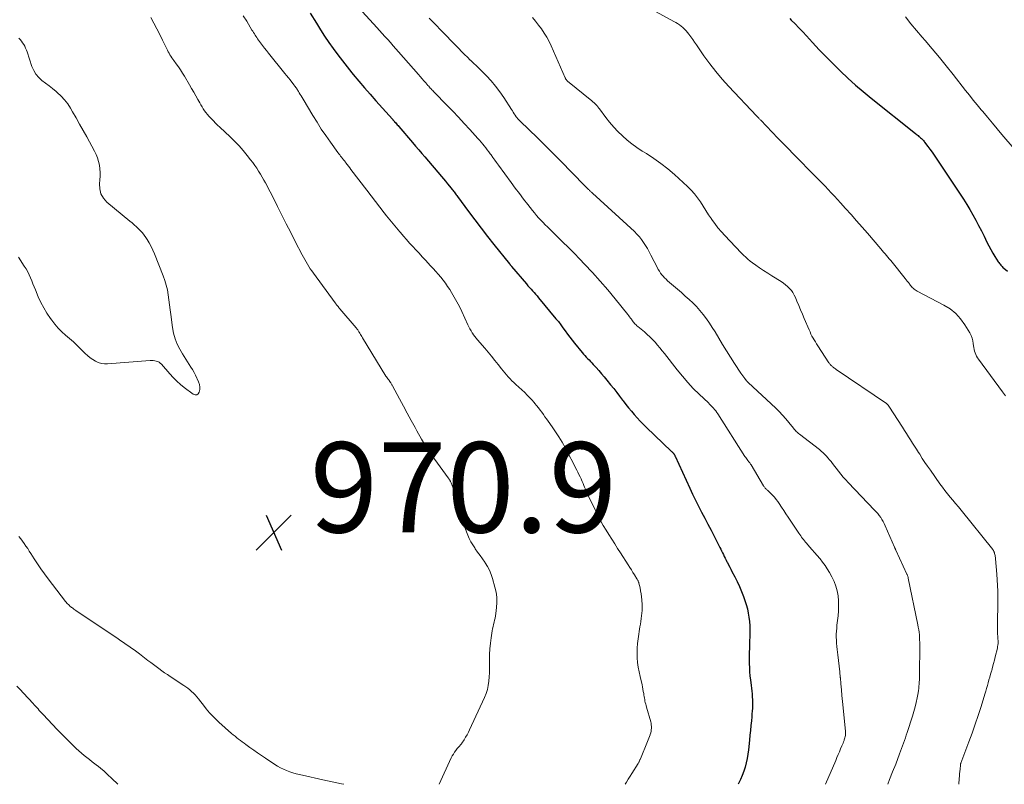
# Model space of a CAD drawing. Units: feet. Extents: x 1995000 to 2000029, y 550000 to 555000.
# Drawn here: x 1996848 to 1997067, y 550000 to 550170 of the extents above; entities that cross this region are included whole.
import ezdxf

# ---------------------------------------------------------------- set-up
doc = ezdxf.new("R2010")
doc.units = ezdxf.units.FT
doc.header["$LTSCALE"] = 100
doc.header["$MEASUREMENT"] = 0
for name, color, linetype, lineweight in [('CONTOUR INDEX', 32, 'Continuous', 25), ('CONTOUR INTERMEDIATE', 40, 'Continuous', 15), ('SPOT ELEVATION', 7, 'Continuous', 15)]:
    doc.layers.add(name, color=color, linetype=linetype, lineweight=lineweight)
doc.styles.add('slant', font='romans.shx', dxfattribs={"oblique": 14.999978})

# ---------------------------------------------------------------- blocks, each defined once
blk = doc.blocks.new('SPOT')
at = {"layer": 'SPOT ELEVATION', "lineweight": 25}
for p, q in [((-3.95, -3.95), (3.86, 3.85)), ((-1.67, 3.81), (1.74, -3.97))]:
    blk.add_line(p, q, dxfattribs=at)

msp = doc.modelspace()

# ---------------------------------------------------------------- linework, layer by layer
at = {"layer": 'CONTOUR INDEX', "flags": 128}
for points, elevation in [([(1996912.64, 550171.08), (1996914.02, 550168.79), (1996914.91, 550167.36), (1996915.82, 550165.94), (1996916.77, 550164.55), (1996917.74, 550163.17), (1996918.74, 550161.82), (1996919.76, 550160.48), (1996920.8, 550159.15), (1996921.86, 550157.84), (1996922.17, 550157.47), (1996923.4, 550155.99), (1996924.65, 550154.51), (1996925.92, 550153.06), (1996927.19, 550151.61), (1996930.86, 550147.52), (1996930.93, 550147.45), (1996930.99, 550147.38), (1996931.05, 550147.31), (1996931.12, 550147.24), (1996931.18, 550147.17), (1996931.24, 550147.1), (1996931.3, 550147.03), (1996931.37, 550146.97), (1996931.6, 550146.71), (1996931.77, 550146.51), (1996931.95, 550146.31), (1996932.12, 550146.11), (1996932.29, 550145.91), (1996935.34, 550142.34), (1996936.02, 550141.54), (1996936.7, 550140.75), (1996937.38, 550139.95), (1996938.06, 550139.15), (1996941.73, 550134.85), (1996942.19, 550134.31), (1996942.64, 550133.76), (1996943.1, 550133.22), (1996943.55, 550132.67), (1996944.13, 550131.96), (1996944.29, 550131.77), (1996944.44, 550131.58), (1996944.59, 550131.38), (1996944.74, 550131.18), (1996944.89, 550130.98), (1996945.04, 550130.78), (1996945.19, 550130.58), (1996945.34, 550130.38), (1996947.77, 550127.05), (1996949.15, 550125.2), (1996950.54, 550123.35), (1996951.96, 550121.53), (1996953.4, 550119.72), (1996956.85, 550115.42), (1996956.91, 550115.35), (1996956.97, 550115.27), (1996957.03, 550115.2), (1996957.09, 550115.13), (1996957.15, 550115.05), (1996957.21, 550114.98), (1996957.27, 550114.91), (1996957.33, 550114.83), (1996960.62, 550110.99), (1996960.95, 550110.6), (1996961.29, 550110.22), (1996961.63, 550109.83), (1996961.97, 550109.46), (1996962.31, 550109.08), (1996962.65, 550108.69), (1996962.98, 550108.31), (1996963.31, 550107.92), (1996967.15, 550103.28), (1996967.69, 550102.62), (1996968.21, 550101.95), (1996968.72, 550101.26), (1996969.21, 550100.57), (1996969.7, 550099.88), (1996970.21, 550099.19), (1996970.73, 550098.52), (1996971.26, 550097.86), (1996972.99, 550095.76), (1996973.28, 550095.42), (1996973.57, 550095.08), (1996973.88, 550094.76), (1996974.18, 550094.44), (1996974.5, 550094.12), (1996974.8, 550093.8), (1996975.11, 550093.48), (1996975.41, 550093.15), (1996976.06, 550092.45), (1996976.67, 550091.76), (1996977.28, 550091.07), (1996977.87, 550090.36), (1996978.46, 550089.65), (1996979.29, 550088.62), (1996979.97, 550087.78), (1996980.64, 550086.93), (1996981.3, 550086.07), (1996981.96, 550085.21), (1996982.09, 550085.04), (1996982.69, 550084.27), (1996983.29, 550083.5), (1996983.91, 550082.75), (1996984.54, 550082), (1996985.18, 550081.27), (1996985.84, 550080.55), (1996986.52, 550079.86), (1996987.22, 550079.17), (1996992.74, 550073.9), (1996992.84, 550073.8), (1996992.94, 550073.7), (1996993.04, 550073.6), (1996993.14, 550073.5), (1996993.21, 550073.43), (1996993.27, 550073.36), (1996993.32, 550073.29), (1996993.38, 550073.21), (1996993.43, 550073.14), (1996993.47, 550073.06), (1996993.52, 550072.98), (1996993.56, 550072.89), (1996993.6, 550072.81), (1996996.85, 550065.72), (1996997.48, 550064.36), (1996998.13, 550063.02), (1996998.8, 550061.68), (1996999.49, 550060.35), (1997000.18, 550059.03), (1997000.88, 550057.7), (1997001.57, 550056.37), (1997002.25, 550055.04), (1997003.52, 550052.56), (1997003.72, 550052.16), (1997003.92, 550051.76), (1997004.11, 550051.35), (1997004.31, 550050.95), (1997004.5, 550050.54), (1997004.7, 550050.14), (1997004.9, 550049.73), (1997005.11, 550049.33), (1997005.2, 550049.16), (1997005.45, 550048.67), (1997005.71, 550048.18), (1997005.96, 550047.7), (1997006.21, 550047.21), (1997006.83, 550046.05), (1997007.36, 550044.97), (1997007.87, 550043.88), (1997008.34, 550042.77), (1997008.77, 550041.65), (1997009.09, 550040.76), (1997009.39, 550039.85), (1997009.65, 550038.93), (1997009.84, 550037.99), (1997009.99, 550037.05), (1997010.09, 550036.09), (1997010.16, 550035.14), (1997010.18, 550034.18), (1997010.17, 550033.22), (1997010.11, 550031.3), (1997010.08, 550030.24), (1997010.06, 550029.18), (1997010.05, 550028.12), (1997010.05, 550027.06), (1997010.06, 550026.78), (1997010.08, 550025.86), (1997010.12, 550024.94), (1997010.2, 550024.03), (1997010.3, 550023.12), (1997010.37, 550022.57), (1997010.45, 550021.94), (1997010.53, 550021.3), (1997010.6, 550020.67), (1997010.67, 550020.03), (1997010.67, 550020.01), (1997010.73, 550019.39), (1997010.77, 550018.76), (1997010.78, 550018.13), (1997010.77, 550017.5), (1997010.74, 550016.88), (1997010.71, 550016.25), (1997010.66, 550015.62), (1997010.6, 550015), (1997010.52, 550014.1), (1997010.41, 550013.03), (1997010.31, 550011.95), (1997010.2, 550010.88), (1997010.1, 550009.8), (1997009.89, 550007.67), (1997009.77, 550006.7), (1997009.61, 550005.73), (1997009.4, 550004.77), (1997009.15, 550003.82), (1997008.85, 550002.88), (1997008.52, 550001.96), (1997008.13, 550001.06), (1997007.7, 550000.18), (1997007.61, 550000)], 960), ([(1997019.05, 550169.84), (1997019.37, 550169.52), (1997020.23, 550168.66), (1997021.08, 550167.79), (1997021.92, 550166.9), (1997022.75, 550166), (1997024.08, 550164.54), (1997025.57, 550162.93), (1997027.1, 550161.33), (1997028.65, 550159.77), (1997030.23, 550158.23), (1997030.3, 550158.15), (1997031.95, 550156.61), (1997033.63, 550155.11), (1997035.35, 550153.64), (1997037.09, 550152.21), (1997046.93, 550144.35), (1997047.13, 550144.19), (1997047.32, 550144.04), (1997047.52, 550143.88), (1997047.71, 550143.72), (1997047.76, 550143.68), (1997047.93, 550143.54), (1997048.09, 550143.39), (1997048.25, 550143.24), (1997048.4, 550143.09), (1997048.55, 550142.93), (1997048.7, 550142.77), (1997048.84, 550142.6), (1997048.97, 550142.43), (1997049.67, 550141.5), (1997050.15, 550140.86), (1997050.62, 550140.21), (1997051.07, 550139.55), (1997051.52, 550138.89), (1997056.89, 550130.89), (1997057.62, 550129.77), (1997058.34, 550128.63), (1997059.02, 550127.48), (1997059.68, 550126.32), (1997060.32, 550125.14), (1997060.95, 550123.95), (1997061.56, 550122.76), (1997062.16, 550121.56), (1997062.8, 550120.24), (1997063.22, 550119.42), (1997063.65, 550118.62), (1997064.11, 550117.83), (1997064.58, 550117.06), (1997065.31, 550115.91), (1997065.44, 550115.72), (1997065.58, 550115.53), (1997065.72, 550115.34), (1997065.87, 550115.16), (1997066.03, 550114.99), (1997066.19, 550114.82), (1997066.36, 550114.66), (1997066.54, 550114.51), (1997067.35, 550113.85)], 940)]:
    msp.add_lwpolyline(points, dxfattribs=dict(at, elevation=elevation))
at = {"layer": 'CONTOUR INTERMEDIATE', "flags": 128}
for points, elevation in [([(1996924.23, 550171.31), (1996927.38, 550167.88), (1996927.99, 550167.21), (1996928.61, 550166.54), (1996929.22, 550165.86), (1996929.83, 550165.19), (1996930.44, 550164.51), (1996931.05, 550163.83), (1996931.65, 550163.14), (1996932.25, 550162.46), (1996936.63, 550157.43), (1996937.04, 550156.96), (1996937.45, 550156.5), (1996937.86, 550156.03), (1996938.27, 550155.56), (1996938.75, 550155.02), (1996938.92, 550154.82), (1996939.1, 550154.63), (1996939.27, 550154.44), (1996939.45, 550154.25), (1996939.63, 550154.06), (1996939.81, 550153.87), (1996939.99, 550153.68), (1996940.17, 550153.5), (1996942.98, 550150.64), (1996944.28, 550149.31), (1996945.56, 550147.96), (1996946.83, 550146.59), (1996948.08, 550145.22), (1996949.84, 550143.26), (1996950.2, 550142.85), (1996950.56, 550142.44), (1996950.9, 550142.02), (1996951.24, 550141.59), (1996951.58, 550141.17), (1996951.91, 550140.73), (1996952.24, 550140.3), (1996952.56, 550139.86), (1996952.75, 550139.61), (1996953.17, 550139.04), (1996953.58, 550138.47), (1996954, 550137.91), (1996954.41, 550137.34), (1996957.22, 550133.47), (1996958.13, 550132.23), (1996959.05, 550131.01), (1996959.98, 550129.79), (1996960.93, 550128.58), (1996961.95, 550127.28), (1996962.4, 550126.73), (1996962.85, 550126.19), (1996963.32, 550125.66), (1996963.8, 550125.14), (1996964.29, 550124.63), (1996964.78, 550124.12), (1996965.28, 550123.62), (1996965.79, 550123.13), (1996967.36, 550121.6), (1996968.65, 550120.34), (1996969.93, 550119.07), (1996971.2, 550117.78), (1996972.45, 550116.48), (1996973.52, 550115.37), (1996975.27, 550113.49), (1996976.99, 550111.59), (1996978.66, 550109.65), (1996980.29, 550107.67), (1996983.1, 550104.2), (1996983.31, 550103.94), (1996983.51, 550103.68), (1996983.7, 550103.41), (1996983.89, 550103.14), (1996983.98, 550102.99), (1996984.12, 550102.79), (1996984.27, 550102.6), (1996984.43, 550102.41), (1996984.59, 550102.23), (1996984.76, 550102.05), (1996984.93, 550101.88), (1996985.11, 550101.72), (1996985.3, 550101.56), (1996986.79, 550100.33), (1996987.41, 550099.79), (1996988.02, 550099.24), (1996988.59, 550098.66), (1996989.15, 550098.06), (1996989.69, 550097.44), (1996990.22, 550096.82), (1996990.74, 550096.18), (1996991.25, 550095.54), (1996994.07, 550091.91), (1996995.21, 550090.5), (1996996.4, 550089.13), (1996997.64, 550087.82), (1996998.93, 550086.54), (1997000.98, 550084.6), (1997001.27, 550084.32), (1997001.56, 550084.04), (1997001.83, 550083.74), (1997002.1, 550083.45), (1997002.36, 550083.14), (1997002.61, 550082.83), (1997002.85, 550082.5), (1997003.07, 550082.17), (1997009.11, 550072.73), (1997009.27, 550072.49), (1997009.43, 550072.26), (1997009.6, 550072.03), (1997009.77, 550071.8), (1997010, 550071.5), (1997010.06, 550071.43), (1997010.12, 550071.35), (1997010.18, 550071.27), (1997010.24, 550071.19), (1997010.29, 550071.12), (1997010.35, 550071.04), (1997010.4, 550070.96), (1997010.45, 550070.87), (1997013.23, 550066.23), (1997013.32, 550066.09), (1997013.41, 550065.95), (1997013.52, 550065.82), (1997013.62, 550065.69), (1997013.74, 550065.57), (1997013.85, 550065.45), (1997013.97, 550065.33), (1997014.09, 550065.21), (1997014.77, 550064.59), (1997015.21, 550064.15), (1997015.64, 550063.69), (1997016.03, 550063.2), (1997016.39, 550062.7), (1997016.7, 550062.25), (1997017.2, 550061.5), (1997017.7, 550060.76), (1997018.2, 550060.01), (1997018.7, 550059.26), (1997021.07, 550055.7), (1997021.27, 550055.41), (1997021.47, 550055.12), (1997021.68, 550054.84), (1997021.89, 550054.55), (1997022.11, 550054.28), (1997022.33, 550054), (1997022.55, 550053.73), (1997022.78, 550053.46), (1997023.45, 550052.69), (1997024.01, 550052.04), (1997024.57, 550051.39), (1997025.14, 550050.73), (1997025.7, 550050.08), (1997025.77, 550050), (1997026.34, 550049.28), (1997026.88, 550048.55), (1997027.38, 550047.79), (1997027.85, 550047.01), (1997028.41, 550046), (1997028.89, 550045.01), (1997029.29, 550043.98), (1997029.57, 550042.92), (1997029.75, 550041.83), (1997029.84, 550040.72), (1997029.88, 550039.61), (1997029.84, 550038.5), (1997029.75, 550037.39), (1997029.52, 550035.33), (1997029.46, 550034.65), (1997029.41, 550033.98), (1997029.38, 550033.3), (1997029.37, 550032.62), (1997029.39, 550031.94), (1997029.42, 550031.27), (1997029.48, 550030.59), (1997029.55, 550029.92), (1997029.71, 550028.74), (1997029.86, 550027.48), (1997030.01, 550026.21), (1997030.14, 550024.95), (1997030.26, 550023.68), (1997030.27, 550023.6), (1997030.38, 550022.29), (1997030.5, 550020.98), (1997030.63, 550019.67), (1997030.76, 550018.37), (1997031.4, 550011.81), (1997031.41, 550011.57), (1997031.42, 550011.32), (1997031.4, 550011.07), (1997031.38, 550010.83), (1997031.34, 550010.59), (1997031.29, 550010.34), (1997031.22, 550010.11), (1997031.14, 550009.87), (1997031.09, 550009.73), (1997030.97, 550009.43), (1997030.86, 550009.13), (1997030.74, 550008.83), (1997030.61, 550008.53), (1997030.33, 550007.85), (1997030.06, 550007.22), (1997029.79, 550006.58), (1997029.52, 550005.95), (1997029.24, 550005.31), (1997026.96, 550000)], 956), ([(1996988.59, 550171.78), (1996993.3, 550169.23), (1996993.73, 550168.99), (1996994.15, 550168.73), (1996994.56, 550168.45), (1996994.95, 550168.16), (1996995.33, 550167.85), (1996995.69, 550167.51), (1996996.02, 550167.15), (1996996.33, 550166.77), (1996996.63, 550166.39), (1996997.07, 550165.79), (1996997.5, 550165.2), (1996997.93, 550164.6), (1996998.36, 550164), (1997000.01, 550161.61), (1997001.29, 550159.84), (1997002.63, 550158.11), (1997004.04, 550156.44), (1997005.5, 550154.81), (1997011.67, 550148.24), (1997011.71, 550148.2), (1997011.76, 550148.15), (1997011.8, 550148.11), (1997011.85, 550148.06), (1997011.89, 550148.02), (1997011.94, 550147.97), (1997011.98, 550147.93), (1997012.02, 550147.88), (1997012.16, 550147.74), (1997012.27, 550147.63), (1997012.38, 550147.51), (1997012.49, 550147.4), (1997012.6, 550147.28), (1997016.38, 550143.32), (1997016.82, 550142.87), (1997017.26, 550142.41), (1997017.71, 550141.96), (1997018.16, 550141.51), (1997018.61, 550141.07), (1997019.06, 550140.62), (1997019.5, 550140.17), (1997019.95, 550139.72), (1997024.76, 550134.83), (1997025.47, 550134.11), (1997026.17, 550133.39), (1997026.87, 550132.66), (1997027.57, 550131.94), (1997028.26, 550131.21), (1997028.95, 550130.48), (1997029.64, 550129.74), (1997030.31, 550128.99), (1997031.44, 550127.75), (1997032.67, 550126.38), (1997033.89, 550125), (1997035.1, 550123.61), (1997036.3, 550122.22), (1997039.22, 550118.78), (1997039.54, 550118.41), (1997039.86, 550118.04), (1997040.18, 550117.67), (1997040.5, 550117.29), (1997040.82, 550116.92), (1997041.13, 550116.54), (1997041.45, 550116.17), (1997041.76, 550115.78), (1997044.68, 550112.16), (1997044.91, 550111.87), (1997045.13, 550111.58), (1997045.36, 550111.28), (1997045.58, 550110.98), (1997045.69, 550110.84), (1997045.86, 550110.62), (1997046.04, 550110.41), (1997046.23, 550110.21), (1997046.43, 550110.02), (1997046.64, 550109.84), (1997046.87, 550109.68), (1997047.1, 550109.53), (1997047.34, 550109.39), (1997053.24, 550106.31), (1997054.63, 550105.43), (1997055.89, 550104.43), (1997056.97, 550103.23), (1997057.93, 550101.89), (1997058.98, 550100.13), (1997059.27, 550099.56), (1997059.51, 550098.98), (1997059.67, 550098.37), (1997059.77, 550097.74), (1997059.82, 550097.27), (1997059.87, 550096.87), (1997059.95, 550096.47), (1997060.05, 550096.08), (1997060.18, 550095.69), (1997060.33, 550095.32), (1997060.51, 550094.95), (1997060.71, 550094.6), (1997060.94, 550094.27), (1997066.28, 550087.04), (1997066.95, 550086.17)], 944), ([(1996877.24, 550170.08), (1996877.92, 550168.83), (1996878.59, 550167.58), (1996879.24, 550166.31), (1996879.87, 550165.03), (1996880.78, 550163.16), (1996880.95, 550162.82), (1996881.13, 550162.48), (1996881.32, 550162.15), (1996881.51, 550161.81), (1996881.72, 550161.49), (1996881.93, 550161.17), (1996882.15, 550160.86), (1996882.37, 550160.55), (1996882.91, 550159.83), (1996883.4, 550159.15), (1996883.87, 550158.47), (1996884.32, 550157.76), (1996884.74, 550157.05), (1996885.84, 550155.13), (1996886.3, 550154.31), (1996886.77, 550153.5), (1996887.23, 550152.68), (1996887.69, 550151.87), (1996888.11, 550151.13), (1996888.37, 550150.68), (1996888.63, 550150.25), (1996888.91, 550149.82), (1996889.2, 550149.39), (1996889.5, 550148.98), (1996889.81, 550148.57), (1996890.15, 550148.19), (1996890.49, 550147.81), (1996890.69, 550147.61), (1996891.14, 550147.14), (1996891.6, 550146.68), (1996892.07, 550146.23), (1996892.54, 550145.78), (1996894.88, 550143.58), (1996895.87, 550142.61), (1996896.84, 550141.61), (1996897.75, 550140.56), (1996898.64, 550139.49), (1996899.41, 550138.52), (1996899.88, 550137.9), (1996900.33, 550137.28), (1996900.76, 550136.65), (1996901.17, 550136), (1996901.19, 550135.97), (1996901.58, 550135.33), (1996901.96, 550134.68), (1996902.33, 550134.03), (1996902.7, 550133.38), (1996903.06, 550132.72), (1996903.41, 550132.05), (1996903.75, 550131.39), (1996904.09, 550130.72), (1996905.37, 550128.17), (1996906.35, 550126.23), (1996907.33, 550124.3), (1996908.33, 550122.36), (1996909.32, 550120.43), (1996910.87, 550117.46), (1996911.15, 550116.93), (1996911.43, 550116.41), (1996911.72, 550115.89), (1996912.02, 550115.37), (1996912.33, 550114.86), (1996912.65, 550114.36), (1996912.98, 550113.87), (1996913.33, 550113.38), (1996918.16, 550106.8), (1996918.29, 550106.63), (1996918.42, 550106.45), (1996918.55, 550106.29), (1996918.69, 550106.12), (1996918.82, 550105.95), (1996918.96, 550105.78), (1996919.09, 550105.62), (1996919.23, 550105.46), (1996922.8, 550101.26), (1996922.9, 550101.14), (1996923, 550101.02), (1996923.09, 550100.9), (1996923.18, 550100.77), (1996923.27, 550100.65), (1996923.36, 550100.52), (1996923.44, 550100.39), (1996923.52, 550100.26), (1996923.66, 550100.04), (1996923.8, 550099.79), (1996923.95, 550099.55), (1996924.1, 550099.31), (1996924.25, 550099.06), (1996929.44, 550090.56), (1996929.57, 550090.36), (1996929.71, 550090.15), (1996929.84, 550089.95), (1996929.99, 550089.76), (1996930.2, 550089.47), (1996930.24, 550089.42), (1996930.28, 550089.36), (1996930.32, 550089.31), (1996930.36, 550089.26), (1996930.39, 550089.2), (1996930.43, 550089.15), (1996930.47, 550089.09), (1996930.5, 550089.03), (1996930.58, 550088.89), (1996930.66, 550088.77), (1996930.73, 550088.64), (1996930.8, 550088.51), (1996930.88, 550088.38), (1996932.45, 550085.47), (1996933.31, 550083.89), (1996934.17, 550082.3), (1996935.03, 550080.72), (1996935.89, 550079.14), (1996936.29, 550078.4), (1996937.35, 550076.55), (1996938.46, 550074.73), (1996939.64, 550072.96), (1996940.86, 550071.21), (1996943.25, 550067.96), (1996943.32, 550067.87), (1996943.39, 550067.77), (1996943.46, 550067.67), (1996943.53, 550067.57), (1996943.59, 550067.48), (1996943.65, 550067.37), (1996943.71, 550067.27), (1996943.77, 550067.16), (1996943.83, 550067.03), (1996943.91, 550066.85), (1996943.99, 550066.67), (1996944.06, 550066.49), (1996944.13, 550066.31), (1996944.26, 550065.94), (1996944.38, 550065.58), (1996944.51, 550065.21), (1996944.62, 550064.84), (1996944.74, 550064.47), (1996946.56, 550058.33), (1996946.8, 550057.55), (1996947.05, 550056.78), (1996947.32, 550056.02), (1996947.61, 550055.26), (1996947.93, 550054.52), (1996948.28, 550053.79), (1996948.69, 550053.1), (1996949.13, 550052.42), (1996949.25, 550052.24), (1996949.78, 550051.49), (1996950.31, 550050.74), (1996950.84, 550049.99), (1996951.37, 550049.24), (1996951.45, 550049.14), (1996951.97, 550048.32), (1996952.43, 550047.46), (1996952.8, 550046.57), (1996953.11, 550045.64), (1996953.63, 550043.75), (1996953.87, 550042.62), (1996954.02, 550041.48), (1996954.04, 550040.34), (1996953.97, 550039.19), (1996953.81, 550037.85), (1996953.74, 550037.37), (1996953.65, 550036.88), (1996953.55, 550036.41), (1996953.44, 550035.93), (1996953.32, 550035.46), (1996953.21, 550034.98), (1996953.11, 550034.5), (1996953.03, 550034.02), (1996952.79, 550032.52), (1996952.62, 550031.29), (1996952.5, 550030.06), (1996952.43, 550028.82), (1996952.41, 550027.57), (1996952.42, 550026.65), (1996952.41, 550025.7), (1996952.39, 550024.75), (1996952.34, 550023.8), (1996952.27, 550022.85), (1996952.14, 550021.92), (1996951.94, 550021), (1996951.66, 550020.11), (1996951.31, 550019.24), (1996948.01, 550012.1), (1996947.73, 550011.53), (1996947.44, 550010.97), (1996947.11, 550010.42), (1996946.78, 550009.88), (1996946.3, 550009.16), (1996946.18, 550008.99), (1996946.06, 550008.83), (1996945.93, 550008.67), (1996945.8, 550008.52), (1996945.67, 550008.38), (1996945.53, 550008.22), (1996945.4, 550008.07), (1996945.27, 550007.92), (1996944.93, 550007.49), (1996944.65, 550007.11), (1996944.39, 550006.72), (1996944.16, 550006.31), (1996943.94, 550005.89), (1996941.25, 550000)], 968), ([(1996897.78, 550170.48), (1996898.54, 550169.24), (1996899.7, 550167.31), (1996899.88, 550167.03), (1996900.05, 550166.75), (1996900.23, 550166.47), (1996900.4, 550166.19), (1996900.58, 550165.91), (1996900.77, 550165.63), (1996900.96, 550165.36), (1996901.15, 550165.09), (1996901.61, 550164.46), (1996902.04, 550163.88), (1996902.47, 550163.31), (1996902.92, 550162.74), (1996903.37, 550162.18), (1996907.02, 550157.68), (1996907.4, 550157.2), (1996907.79, 550156.71), (1996908.17, 550156.23), (1996908.55, 550155.74), (1996909.05, 550155.1), (1996909.18, 550154.93), (1996909.31, 550154.76), (1996909.44, 550154.59), (1996909.56, 550154.42), (1996909.68, 550154.24), (1996909.79, 550154.07), (1996909.91, 550153.89), (1996910.02, 550153.7), (1996910.21, 550153.37), (1996910.42, 550153.03), (1996910.62, 550152.68), (1996910.83, 550152.33), (1996911.04, 550151.99), (1996913.22, 550148.33), (1996914.14, 550146.83), (1996915.09, 550145.35), (1996916.08, 550143.89), (1996917.1, 550142.45), (1996918.77, 550140.15), (1996918.97, 550139.87), (1996919.17, 550139.6), (1996919.38, 550139.33), (1996919.59, 550139.07), (1996919.81, 550138.8), (1996920.02, 550138.53), (1996920.23, 550138.27), (1996920.44, 550138), (1996920.57, 550137.82), (1996920.85, 550137.46), (1996921.12, 550137.1), (1996921.4, 550136.74), (1996921.67, 550136.38), (1996925.17, 550131.75), (1996926.13, 550130.5), (1996927.09, 550129.25), (1996928.06, 550128.01), (1996929.04, 550126.77), (1996929.56, 550126.11), (1996930.28, 550125.21), (1996931.01, 550124.32), (1996931.75, 550123.43), (1996932.49, 550122.55), (1996932.64, 550122.37), (1996933.32, 550121.59), (1996934, 550120.81), (1996934.69, 550120.05), (1996935.38, 550119.29), (1996936.08, 550118.54), (1996936.79, 550117.78), (1996937.49, 550117.03), (1996938.19, 550116.27), (1996939.34, 550115.03), (1996939.91, 550114.4), (1996940.48, 550113.77), (1996941.04, 550113.12), (1996941.59, 550112.47), (1996942.12, 550111.81), (1996942.63, 550111.13), (1996943.12, 550110.43), (1996943.59, 550109.72), (1996943.97, 550109.11), (1996944.59, 550108.08), (1996945.19, 550107.03), (1996945.74, 550105.95), (1996946.27, 550104.86), (1996947.6, 550101.95), (1996947.83, 550101.49), (1996948.07, 550101.03), (1996948.32, 550100.59), (1996948.59, 550100.15), (1996948.62, 550100.09), (1996948.89, 550099.69), (1996949.17, 550099.3), (1996949.47, 550098.92), (1996949.78, 550098.56), (1996951.38, 550096.72), (1996952.14, 550095.83), (1996952.89, 550094.93), (1996953.62, 550094.02), (1996954.34, 550093.1), (1996955.05, 550092.17), (1996955.42, 550091.71), (1996955.79, 550091.25), (1996956.18, 550090.81), (1996956.57, 550090.37), (1996956.98, 550089.95), (1996957.39, 550089.52), (1996957.81, 550089.11), (1996958.24, 550088.71), (1996960.24, 550086.87), (1996960.78, 550086.34), (1996961.31, 550085.81), (1996961.82, 550085.25), (1996962.31, 550084.68), (1996962.49, 550084.46), (1996962.88, 550083.99), (1996963.26, 550083.51), (1996963.64, 550083.02), (1996964.01, 550082.53), (1996964.37, 550082.04), (1996964.73, 550081.54), (1996965.09, 550081.04), (1996965.45, 550080.54), (1996966.32, 550079.32), (1996967.08, 550078.19), (1996967.82, 550077.04), (1996968.51, 550075.87), (1996969.17, 550074.67), (1996971.78, 550069.7), (1996972.03, 550069.21), (1996972.27, 550068.72), (1996972.5, 550068.22), (1996972.73, 550067.73), (1996972.8, 550067.56), (1996972.98, 550067.14), (1996973.17, 550066.72), (1996973.34, 550066.3), (1996973.52, 550065.87), (1996973.7, 550065.45), (1996973.88, 550065.03), (1996974.07, 550064.61), (1996974.27, 550064.2), (1996976.54, 550059.57), (1996977.08, 550058.5), (1996977.66, 550057.44), (1996978.27, 550056.4), (1996978.9, 550055.38), (1996979.55, 550054.36), (1996980.2, 550053.35), (1996980.85, 550052.33), (1996981.5, 550051.32), (1996983.21, 550048.65), (1996983.55, 550048.1), (1996983.9, 550047.56), (1996984.24, 550047.01), (1996984.57, 550046.46), (1996985.1, 550045.6), (1996985.17, 550045.48), (1996985.24, 550045.36), (1996985.31, 550045.24), (1996985.37, 550045.12), (1996985.43, 550044.99), (1996985.48, 550044.86), (1996985.52, 550044.73), (1996985.56, 550044.59), (1996985.82, 550043.55), (1996985.96, 550042.89), (1996986.08, 550042.23), (1996986.16, 550041.56), (1996986.22, 550040.89), (1996986.29, 550039.8), (1996986.31, 550039.19), (1996986.3, 550038.58), (1996986.25, 550037.97), (1996986.17, 550037.36), (1996986.08, 550036.75), (1996985.98, 550036.14), (1996985.89, 550035.53), (1996985.79, 550034.92), (1996985.37, 550032.3), (1996985.24, 550031.25), (1996985.16, 550030.2), (1996985.15, 550029.14), (1996985.19, 550028.08), (1996985.29, 550027.03), (1996985.43, 550025.97), (1996985.61, 550024.93), (1996985.83, 550023.89), (1996986.26, 550022.08), (1996986.37, 550021.59), (1996986.47, 550021.1), (1996986.55, 550020.6), (1996986.63, 550020.11), (1996986.68, 550019.79), (1996986.73, 550019.45), (1996986.78, 550019.12), (1996986.85, 550018.78), (1996986.92, 550018.44), (1996986.99, 550018.11), (1996987.07, 550017.78), (1996987.16, 550017.45), (1996987.25, 550017.12), (1996988.18, 550013.88), (1996988.26, 550013.53), (1996988.32, 550013.18), (1996988.35, 550012.82), (1996988.35, 550012.46), (1996988.31, 550012.1), (1996988.26, 550011.75), (1996988.18, 550011.4), (1996988.08, 550011.05), (1996988.05, 550010.98), (1996987.92, 550010.6), (1996987.78, 550010.23), (1996987.64, 550009.85), (1996987.49, 550009.48), (1996985.91, 550005.66), (1996985.85, 550005.53), (1996985.79, 550005.4), (1996985.73, 550005.27), (1996985.67, 550005.14), (1996985.6, 550005.01), (1996985.53, 550004.88), (1996985.46, 550004.76), (1996985.38, 550004.63), (1996984, 550002.41), (1996983.61, 550001.77), (1996983.21, 550001.13), (1996982.8, 550000.5), (1996982.49, 550000)], 964), ([(1996939.06, 550169.95), (1996943.07, 550165.79), (1996943.7, 550165.14), (1996944.33, 550164.49), (1996944.95, 550163.84), (1996945.58, 550163.18), (1996946.21, 550162.53), (1996946.85, 550161.89), (1996947.5, 550161.27), (1996948.15, 550160.64), (1996948.19, 550160.61), (1996948.86, 550159.98), (1996949.53, 550159.34), (1996950.19, 550158.69), (1996950.85, 550158.03), (1996951.72, 550157.15), (1996952.76, 550156.02), (1996953.76, 550154.85), (1996954.69, 550153.62), (1996955.56, 550152.35), (1996957.29, 550149.68), (1996957.49, 550149.37), (1996957.7, 550149.05), (1996957.9, 550148.74), (1996958.11, 550148.43), (1996958.34, 550148.08), (1996958.44, 550147.94), (1996958.54, 550147.81), (1996958.64, 550147.69), (1996958.75, 550147.56), (1996958.87, 550147.44), (1996958.98, 550147.32), (1996959.1, 550147.21), (1996959.22, 550147.09), (1996963.04, 550143.38), (1996964.9, 550141.56), (1996966.75, 550139.72), (1996968.59, 550137.88), (1996970.41, 550136.02), (1996973.97, 550132.36), (1996974.07, 550132.25), (1996974.18, 550132.15), (1996974.28, 550132.04), (1996974.39, 550131.94), (1996974.5, 550131.83), (1996974.6, 550131.73), (1996974.71, 550131.63), (1996974.82, 550131.53), (1996974.93, 550131.43), (1996975.04, 550131.34), (1996975.15, 550131.24), (1996975.25, 550131.14), (1996984.56, 550122.62), (1996985.13, 550122.05), (1996985.67, 550121.46), (1996986.16, 550120.83), (1996986.62, 550120.18), (1996987.05, 550119.5), (1996987.46, 550118.81), (1996987.86, 550118.11), (1996988.23, 550117.39), (1996989.66, 550114.59), (1996989.88, 550114.19), (1996990.12, 550113.79), (1996990.38, 550113.41), (1996990.66, 550113.04), (1996990.96, 550112.68), (1996991.27, 550112.34), (1996991.6, 550112.01), (1996991.94, 550111.7), (1996993.26, 550110.56), (1996994.13, 550109.81), (1996994.99, 550109.06), (1996995.85, 550108.3), (1996996.7, 550107.55), (1996997.53, 550106.77), (1996998.34, 550105.96), (1996999.09, 550105.11), (1996999.82, 550104.23), (1996999.85, 550104.19), (1997000.55, 550103.26), (1997001.23, 550102.31), (1997001.86, 550101.33), (1997002.47, 550100.34), (1997003.28, 550098.95), (1997004.13, 550097.53), (1997005, 550096.11), (1997005.89, 550094.72), (1997006.79, 550093.33), (1997008.22, 550091.2), (1997008.43, 550090.89), (1997008.64, 550090.58), (1997008.87, 550090.28), (1997009.1, 550089.99), (1997009.48, 550089.5), (1997009.52, 550089.45), (1997009.56, 550089.4), (1997009.61, 550089.36), (1997009.65, 550089.31), (1997009.7, 550089.26), (1997009.74, 550089.21), (1997009.79, 550089.17), (1997009.84, 550089.12), (1997015.93, 550083.41), (1997016.7, 550082.66), (1997017.44, 550081.89), (1997018.15, 550081.1), (1997018.84, 550080.28), (1997019.9, 550078.98), (1997020.05, 550078.8), (1997020.19, 550078.62), (1997020.35, 550078.45), (1997020.5, 550078.27), (1997020.66, 550078.11), (1997020.82, 550077.94), (1997021, 550077.79), (1997021.18, 550077.65), (1997025.63, 550074.23), (1997026.04, 550073.89), (1997026.44, 550073.54), (1997026.82, 550073.17), (1997027.18, 550072.79), (1997027.53, 550072.39), (1997027.88, 550071.99), (1997028.21, 550071.58), (1997028.54, 550071.16), (1997029.88, 550069.43), (1997030.39, 550068.79), (1997030.92, 550068.15), (1997031.46, 550067.54), (1997032.02, 550066.93), (1997037.87, 550060.82), (1997038.22, 550060.43), (1997038.57, 550060.03), (1997038.9, 550059.61), (1997039.22, 550059.19), (1997039.51, 550058.74), (1997039.79, 550058.29), (1997040.03, 550057.82), (1997040.25, 550057.34), (1997042.28, 550052.59), (1997042.29, 550052.57), (1997042.3, 550052.55), (1997042.31, 550052.53), (1997042.33, 550052.51), (1997042.39, 550052.41), (1997042.44, 550052.3), (1997042.46, 550052.25), (1997042.47, 550052.24), (1997042.49, 550052.15), (1997042.51, 550052.1), (1997042.53, 550052.04), (1997042.55, 550051.98), (1997042.58, 550051.93), (1997045.06, 550046.61), (1997045.1, 550046.51), (1997045.15, 550046.4), (1997045.19, 550046.29), (1997045.23, 550046.18), (1997045.26, 550046.07), (1997045.29, 550045.96), (1997045.32, 550045.85), (1997045.35, 550045.73), (1997047.47, 550035.4), (1997047.57, 550034.85), (1997047.66, 550034.29), (1997047.74, 550033.73), (1997047.8, 550033.16), (1997047.84, 550032.6), (1997047.87, 550032.03), (1997047.89, 550031.46), (1997047.89, 550030.9), (1997047.82, 550024.11), (1997047.81, 550023.64), (1997047.8, 550023.16), (1997047.78, 550022.68), (1997047.75, 550022.21), (1997047.71, 550021.73), (1997047.66, 550021.26), (1997047.59, 550020.79), (1997047.51, 550020.32), (1997047.29, 550019.2), (1997047.08, 550018.17), (1997046.84, 550017.15), (1997046.56, 550016.15), (1997046.26, 550015.14), (1997045.08, 550011.47), (1997044.89, 550010.88), (1997044.7, 550010.29), (1997044.49, 550009.7), (1997044.29, 550009.11), (1997044.07, 550008.53), (1997043.86, 550007.94), (1997043.64, 550007.36), (1997043.42, 550006.78), (1997042.55, 550004.5), (1997041.88, 550002.79), (1997041.21, 550001.07), (1997040.79, 550000)], 952), ([(1996961.96, 550170.1), (1996962.65, 550169.27), (1996963.32, 550168.41), (1996963.97, 550167.54), (1996964.58, 550166.64), (1996965.15, 550165.72), (1996965.65, 550164.77), (1996966.12, 550163.79), (1996969.2, 550156.69), (1996969.25, 550156.59), (1996969.3, 550156.49), (1996969.37, 550156.4), (1996969.43, 550156.31), (1996969.5, 550156.22), (1996969.58, 550156.14), (1996969.66, 550156.07), (1996969.74, 550155.99), (1996975.13, 550151.58), (1996975.28, 550151.45), (1996975.43, 550151.33), (1996975.57, 550151.2), (1996975.72, 550151.07), (1996975.86, 550150.94), (1996976, 550150.8), (1996976.13, 550150.66), (1996976.26, 550150.51), (1996976.28, 550150.48), (1996976.42, 550150.32), (1996976.56, 550150.15), (1996976.69, 550149.98), (1996976.82, 550149.81), (1996978.23, 550147.93), (1996979.08, 550146.85), (1996979.98, 550145.79), (1996980.92, 550144.79), (1996981.9, 550143.81), (1996982.94, 550142.9), (1996984, 550142.03), (1996985.12, 550141.23), (1996986.28, 550140.47), (1996987.25, 550139.88), (1996988.88, 550138.82), (1996990.47, 550137.7), (1996991.99, 550136.5), (1996993.46, 550135.23), (1996996.37, 550132.58), (1996997.17, 550131.8), (1996997.91, 550130.97), (1996998.58, 550130.08), (1996999.21, 550129.16), (1996999.8, 550128.2), (1997000.4, 550127.26), (1997001.02, 550126.32), (1997001.66, 550125.4), (1997001.71, 550125.32), (1997002.4, 550124.38), (1997003.11, 550123.45), (1997003.87, 550122.57), (1997004.65, 550121.7), (1997006.98, 550119.23), (1997007.43, 550118.76), (1997007.88, 550118.29), (1997008.34, 550117.82), (1997008.8, 550117.36), (1997009.28, 550116.91), (1997009.76, 550116.47), (1997010.27, 550116.06), (1997010.79, 550115.66), (1997011.48, 550115.16), (1997012.36, 550114.54), (1997013.25, 550113.93), (1997014.16, 550113.35), (1997015.07, 550112.77), (1997017.14, 550111.51), (1997017.64, 550111.18), (1997018.13, 550110.82), (1997018.58, 550110.42), (1997019.01, 550109.99), (1997019.4, 550109.53), (1997019.75, 550109.05), (1997020.05, 550108.53), (1997020.31, 550107.98), (1997020.64, 550107.17), (1997021.04, 550106.2), (1997021.44, 550105.24), (1997021.85, 550104.27), (1997022.26, 550103.31), (1997023.33, 550100.79), (1997023.54, 550100.33), (1997023.75, 550099.88), (1997023.98, 550099.43), (1997024.22, 550098.99), (1997024.47, 550098.56), (1997024.73, 550098.13), (1997025, 550097.7), (1997025.27, 550097.28), (1997027.75, 550093.5), (1997027.84, 550093.38), (1997027.92, 550093.26), (1997028.01, 550093.15), (1997028.11, 550093.03), (1997028.21, 550092.93), (1997028.31, 550092.82), (1997028.42, 550092.72), (1997028.53, 550092.63), (1997028.65, 550092.54), (1997028.83, 550092.4), (1997029.01, 550092.27), (1997029.19, 550092.14), (1997029.37, 550092.01), (1997040.5, 550084.43), (1997040.58, 550084.37), (1997040.65, 550084.31), (1997040.72, 550084.25), (1997040.79, 550084.19), (1997040.86, 550084.12), (1997040.92, 550084.05), (1997040.97, 550083.97), (1997041.03, 550083.89), (1997044.05, 550079.2), (1997044.5, 550078.5), (1997044.95, 550077.8), (1997045.4, 550077.1), (1997045.85, 550076.4), (1997046.3, 550075.7), (1997046.74, 550075), (1997047.19, 550074.3), (1997047.63, 550073.6), (1997047.88, 550073.2), (1997048.45, 550072.3), (1997049.03, 550071.41), (1997049.63, 550070.53), (1997050.24, 550069.65), (1997052.36, 550066.67), (1997052.91, 550065.91), (1997053.48, 550065.16), (1997054.06, 550064.43), (1997054.66, 550063.71), (1997055.26, 550062.99), (1997055.86, 550062.27), (1997056.46, 550061.55), (1997057.05, 550060.82), (1997064.09, 550052.05), (1997064.16, 550051.95), (1997064.22, 550051.85), (1997064.29, 550051.75), (1997064.34, 550051.64), (1997064.39, 550051.53), (1997064.44, 550051.42), (1997064.47, 550051.31), (1997064.5, 550051.19), (1997064.55, 550050.97), (1997064.59, 550050.74), (1997064.63, 550050.51), (1997064.67, 550050.27), (1997064.69, 550050.04), (1997065, 550046.6), (1997065.1, 550045.34), (1997065.17, 550044.07), (1997065.21, 550042.81), (1997065.22, 550041.55), (1997065.22, 550041.14), (1997065.21, 550039.89), (1997065.2, 550038.63), (1997065.18, 550037.38), (1997065.16, 550036.12), (1997065.13, 550034.31), (1997065.13, 550033.96), (1997065.14, 550033.61), (1997065.17, 550033.26), (1997065.2, 550032.91), (1997065.2, 550032.89), (1997065.23, 550032.55), (1997065.25, 550032.21), (1997065.27, 550031.87), (1997065.27, 550031.53), (1997065.26, 550031.2), (1997065.23, 550030.86), (1997065.18, 550030.53), (1997065.11, 550030.19), (1997064.64, 550028.25), (1997064.45, 550027.5), (1997064.26, 550026.76), (1997064.06, 550026.01), (1997063.85, 550025.27), (1997063.79, 550025.06), (1997063.61, 550024.43), (1997063.43, 550023.79), (1997063.25, 550023.16), (1997063.07, 550022.53), (1997062.89, 550021.89), (1997062.7, 550021.26), (1997062.52, 550020.63), (1997062.32, 550020), (1997061.49, 550017.28), (1997060.86, 550015.29), (1997060.21, 550013.32), (1997059.52, 550011.35), (1997058.8, 550009.4), (1997057.03, 550004.71), (1997057.01, 550004.65), (1997056.99, 550004.59), (1997056.97, 550004.53), (1997056.96, 550004.47), (1997056.94, 550004.41), (1997056.93, 550004.35), (1997056.92, 550004.29), (1997056.91, 550004.23), (1997056.83, 550003.34), (1997056.78, 550002.83), (1997056.74, 550002.32), (1997056.7, 550001.81), (1997056.67, 550001.3), (1997056.59, 550000)], 948), ([(1997044.71, 550170.24), (1997045.9, 550168.7), (1997047.14, 550167.2), (1997048.4, 550165.72), (1997049.06, 550164.97), (1997050.66, 550163.12), (1997052.24, 550161.24), (1997053.78, 550159.35), (1997055.31, 550157.43), (1997058.07, 550153.9), (1997058.92, 550152.82), (1997059.78, 550151.74), (1997060.65, 550150.68), (1997061.53, 550149.62), (1997061.88, 550149.2), (1997062.94, 550147.94), (1997064, 550146.68), (1997065.07, 550145.41), (1997066.13, 550144.15), (1997068.83, 550140.95)], 936), ([(1996847.96, 550165.53), (1996848.27, 550165.2), (1996848.56, 550164.85), (1996848.82, 550164.48), (1996849.06, 550164.1), (1996849.28, 550163.69), (1996849.47, 550163.28), (1996849.65, 550162.86), (1996849.8, 550162.44), (1996850.87, 550159.23), (1996851.27, 550158.34), (1996851.75, 550157.52), (1996852.38, 550156.8), (1996853.11, 550156.14), (1996853.9, 550155.54), (1996854.69, 550154.93), (1996855.47, 550154.3), (1996856.24, 550153.67), (1996856.49, 550153.45), (1996857.34, 550152.66), (1996858.12, 550151.82), (1996858.82, 550150.91), (1996859.45, 550149.94), (1996859.88, 550149.19), (1996860.68, 550147.8), (1996861.47, 550146.41), (1996862.25, 550145.02), (1996863.03, 550143.62), (1996864.77, 550140.45), (1996865.13, 550139.71), (1996865.44, 550138.95), (1996865.68, 550138.16), (1996865.86, 550137.35), (1996865.97, 550136.53), (1996866.03, 550135.7), (1996866.02, 550134.88), (1996865.96, 550134.05), (1996865.86, 550133.22), (1996865.91, 550132.06), (1996866.16, 550130.98), (1996866.73, 550130.02), (1996867.5, 550129.15), (1996872.61, 550124.93), (1996873.1, 550124.52), (1996873.58, 550124.1), (1996874.06, 550123.68), (1996874.52, 550123.24), (1996874.97, 550122.79), (1996875.39, 550122.32), (1996875.78, 550121.82), (1996876.14, 550121.3), (1996876.42, 550120.86), (1996876.89, 550120.1), (1996877.32, 550119.32), (1996877.7, 550118.51), (1996878.06, 550117.69), (1996880.01, 550112.8), (1996880.38, 550111.77), (1996880.7, 550110.71), (1996880.95, 550109.64), (1996881.14, 550108.56), (1996881.29, 550107.46), (1996881.44, 550106.36), (1996881.58, 550105.27), (1996881.72, 550104.17), (1996882.07, 550101.3), (1996882.31, 550100.04), (1996882.64, 550098.82), (1996883.11, 550097.65), (1996883.68, 550096.5), (1996884.28, 550095.47), (1996884.64, 550094.88), (1996885.01, 550094.29), (1996885.39, 550093.71), (1996885.79, 550093.14), (1996886.17, 550092.56), (1996886.54, 550091.97), (1996886.86, 550091.37), (1996887.17, 550090.74), (1996887.85, 550089.27), (1996888.04, 550088.7), (1996888.14, 550088.12), (1996888.12, 550087.54), (1996888.02, 550086.95), (1996887.76, 550086.59), (1996887.46, 550086.37), (1996887.09, 550086.37), (1996886.68, 550086.5), (1996884.69, 550088.01), (1996883.83, 550088.7), (1996883, 550089.43), (1996882.22, 550090.2), (1996881.48, 550091.02), (1996879.62, 550093.18), (1996879.37, 550093.42), (1996879.1, 550093.62), (1996878.8, 550093.77), (1996878.47, 550093.88), (1996878.13, 550093.94), (1996877.79, 550093.99), (1996877.44, 550094), (1996877.09, 550093.99), (1996867.68, 550093.24), (1996866.97, 550093.25), (1996866.28, 550093.33), (1996865.61, 550093.54), (1996864.97, 550093.83), (1996864.36, 550094.21), (1996863.77, 550094.62), (1996863.21, 550095.08), (1996862.68, 550095.57), (1996861.72, 550096.54), (1996860.9, 550097.33), (1996860.07, 550098.11), (1996859.22, 550098.87), (1996858.36, 550099.62), (1996857.52, 550100.38), (1996856.72, 550101.18), (1996855.98, 550102.03), (1996855.28, 550102.93), (1996854.99, 550103.33), (1996854.21, 550104.48), (1996853.5, 550105.65), (1996852.86, 550106.88), (1996852.29, 550108.13), (1996851.65, 550109.64), (1996851.37, 550110.32), (1996851.09, 550111), (1996850.82, 550111.68), (1996850.55, 550112.37), (1996850.26, 550113.04), (1996849.94, 550113.7), (1996849.58, 550114.34), (1996849.19, 550114.96), (1996847.89, 550116.91)], 972), ([(1996920.09, 550000), (1996919.56, 550000.12), (1996917.85, 550000.49), (1996916.13, 550000.87), (1996910.22, 550002.16), (1996909.5, 550002.34), (1996908.79, 550002.54), (1996908.08, 550002.78), (1996907.39, 550003.04), (1996906.71, 550003.34), (1996906.04, 550003.66), (1996905.4, 550004.03), (1996904.76, 550004.42), (1996902.69, 550005.79), (1996901.82, 550006.37), (1996900.95, 550006.96), (1996900.1, 550007.57), (1996899.24, 550008.18), (1996898.37, 550008.81), (1996897.96, 550009.11), (1996897.55, 550009.41), (1996897.14, 550009.71), (1996896.74, 550010.01), (1996896.33, 550010.32), (1996895.94, 550010.64), (1996895.55, 550010.96), (1996895.17, 550011.29), (1996892.37, 550013.79), (1996891.94, 550014.19), (1996891.51, 550014.59), (1996891.1, 550015.01), (1996890.7, 550015.43), (1996890.31, 550015.87), (1996889.92, 550016.31), (1996889.55, 550016.77), (1996889.18, 550017.22), (1996887.81, 550018.99), (1996887.46, 550019.41), (1996887.09, 550019.83), (1996886.71, 550020.22), (1996886.31, 550020.59), (1996885.89, 550020.95), (1996885.46, 550021.3), (1996885.02, 550021.62), (1996884.57, 550021.94), (1996881.57, 550023.91), (1996880.94, 550024.33), (1996880.31, 550024.76), (1996879.68, 550025.2), (1996879.06, 550025.65), (1996878.45, 550026.1), (1996877.84, 550026.56), (1996877.23, 550027.02), (1996876.62, 550027.48), (1996874.74, 550028.92), (1996874.17, 550029.36), (1996873.59, 550029.79), (1996873, 550030.2), (1996872.41, 550030.62), (1996871.81, 550031.02), (1996871.21, 550031.43), (1996870.62, 550031.83), (1996870.02, 550032.24), (1996860.65, 550038.57), (1996860.42, 550038.73), (1996860.19, 550038.88), (1996859.97, 550039.04), (1996859.75, 550039.2), (1996859.69, 550039.25), (1996859.5, 550039.39), (1996859.32, 550039.54), (1996859.14, 550039.7), (1996858.96, 550039.87), (1996858.8, 550040.04), (1996858.63, 550040.21), (1996858.48, 550040.4), (1996858.33, 550040.58), (1996854.48, 550045.58), (1996853.67, 550046.66), (1996852.88, 550047.76), (1996852.13, 550048.88), (1996851.39, 550050.01), (1996850.66, 550051.16), (1996850.3, 550051.72), (1996849.94, 550052.28), (1996849.56, 550052.84), (1996849.18, 550053.39), (1996848.78, 550053.93), (1996848.38, 550054.46), (1996847.95, 550054.98)], 968), ([(1996869.97, 550000), (1996869.63, 550000.32), (1996868.93, 550000.98), (1996868.23, 550001.64), (1996868.04, 550001.83), (1996867.43, 550002.39), (1996866.82, 550002.95), (1996866.19, 550003.48), (1996865.56, 550004), (1996865.46, 550004.08), (1996864.86, 550004.55), (1996864.26, 550005.02), (1996863.65, 550005.49), (1996863.04, 550005.95), (1996862.44, 550006.42), (1996861.85, 550006.91), (1996861.28, 550007.41), (1996860.71, 550007.93), (1996860.01, 550008.6), (1996859.12, 550009.47), (1996858.23, 550010.35), (1996857.35, 550011.24), (1996856.49, 550012.15), (1996853.35, 550015.48), (1996853.07, 550015.78), (1996852.78, 550016.09), (1996852.5, 550016.39), (1996852.23, 550016.71), (1996851.95, 550017.02), (1996851.67, 550017.33), (1996851.39, 550017.64), (1996851.12, 550017.94), (1996849.01, 550020.25), (1996848.28, 550021.03), (1996847.54, 550021.8)], 964)]:
    msp.add_lwpolyline(points, dxfattribs=dict(at, elevation=elevation))

# ---------------------------------------------------------------- block references
at = {"layer": 'SPOT ELEVATION'}
msp.add_blockref('SPOT', (1996904.55, 550055.87, 970.86), dxfattribs=at)

# ---------------------------------------------------------------- texts
at = {"layer": 'SPOT ELEVATION', "style": 'slant', "oblique": 15}
msp.add_text('970.9', height=20, dxfattribs=at).set_placement((1996912.55, 550055.87, 970.86))

doc.saveas('drawing.dxf')
